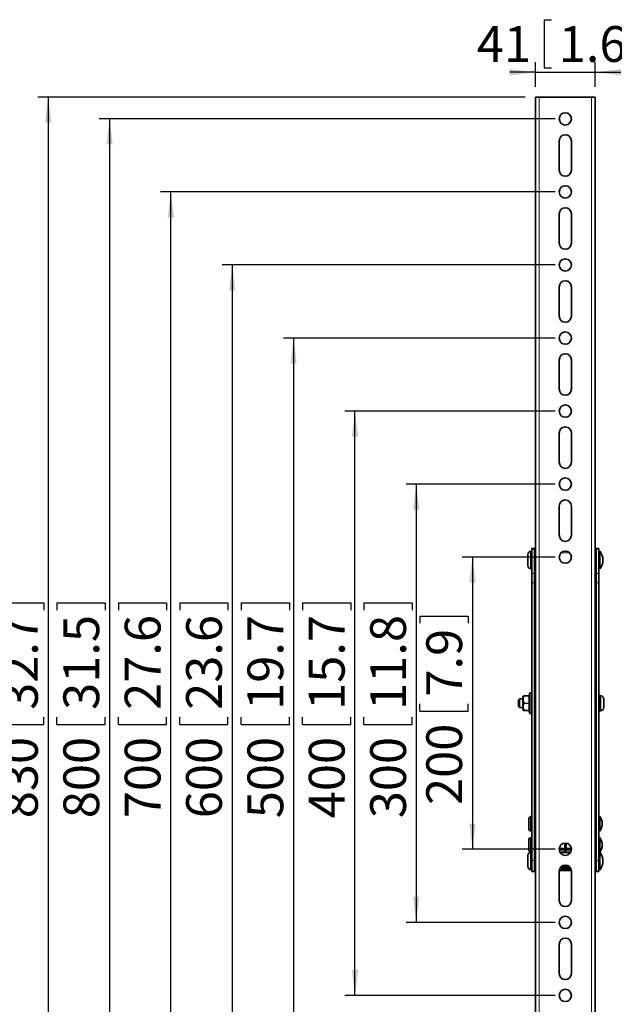
# Model space of a CAD drawing. Units: millimetres. Extents: x 0 to 208, y 14 to 264.
# Drawn here: x 105 to 163, y 70 to 166 of the extents above; entities that cross this region are included whole.
import ezdxf

# ---------------------------------------------------------------- set-up
doc = ezdxf.new("R2010")
doc.units = ezdxf.units.MM
doc.layers.add('MAATENTEKST', color=7, linetype='Continuous')
doc.styles.add('SLDTEXTSTYLE0', font='TXT', dxfattribs={"width": 0.75})
doc.dimstyles.new('SLDDIMSTYLE0', dxfattribs={"dimtxt": 3.5, "dimasz": 2.5, "dimexe": 0, "dimexo": 0.0625, "dimgap": 0.875, "dimtad": 1, "dimdec": 0, "dimlfac": 7, "dimrnd": 1e-09, "dimzin": 12, "dimdsep": 46, "dimtxsty": 'SLDTEXTSTYLE0', "dimsah": 1, "dimcen": 0.09, "dimadec": 0, "dimazin": 3, "dimtfac": 1, "dimtofl": 0, "dimtmove": 0, "dimatfit": 3, "dimfxl": 0, "dimfrac": 2, "dimtolj": 1, "dimtzin": 12, "dimarcsym": 0})
doc.dimstyles.new('SLDDIMSTYLE1', dxfattribs={"dimtxt": 3.5, "dimasz": 2.5, "dimexe": 0, "dimexo": 0.0625, "dimgap": 0.875, "dimtad": 1, "dimdec": 0, "dimlfac": 7, "dimrnd": 1e-09, "dimzin": 12, "dimdsep": 46, "dimtxsty": 'SLDTEXTSTYLE0', "dimsah": 1, "dimcen": 0.09, "dimadec": 0, "dimazin": 3, "dimtfac": 1, "dimtmove": 0, "dimatfit": 0, "dimfxl": 0, "dimfrac": 2, "dimtolj": 1, "dimtzin": 12, "dimarcsym": 0})

# ---------------------------------------------------------------- blocks, each defined once
blk = doc.blocks.new('_D')
at = {"layer": 'MAATENTEKST'}
for p, q in [((157.14, 156.446), (112.569, 156.446)), ((113.569, 156.446), (113.569, 42.16)), ((108.431, 109.127), (113.152, 109.127)), ((108.431, 109.127), (108.431, 108.416)), ((113.152, 109.127), (113.152, 108.416)), ((108.431, 97.234), (108.431, 97.944)), ((113.152, 97.234), (113.152, 97.944)), ((108.431, 97.234), (113.152, 97.234)), ((157.14, 42.16), (112.569, 42.16))]:
    blk.add_line(p, q, dxfattribs=at)
for points in [[(113.569, 156.446), (113.259, 153.946), (113.879, 153.946)], [(113.569, 42.16), (113.879, 44.66), (113.259, 44.66)]]:
    blk.add_solid(points, dxfattribs=at)
at = {"layer": 'MAATENTEKST', "char_height": 3.5, "attachment_point": 1, "rotation": 90, "style": 'SLDTEXTSTYLE0'}
for s, insert in [('31.5', (109.057, 98.655)), ('800', (109.057, 88.058))]:
    blk.add_mtext(s, dxfattribs=dict(at, insert=insert))
blk = doc.blocks.new('_D_2')
at = {"layer": 'MAATENTEKST'}
for p, q in [((157.14, 113.588), (148.057, 113.588)), ((149.057, 113.588), (149.057, 85.017)), ((143.919, 107.831), (148.641, 107.831)), ((143.919, 107.831), (143.919, 107.121)), ((148.641, 107.831), (148.641, 107.121)), ((143.919, 98.53), (143.919, 99.24)), ((148.641, 98.53), (148.641, 99.24)), ((143.919, 98.53), (148.641, 98.53)), ((157.14, 85.017), (148.057, 85.017))]:
    blk.add_line(p, q, dxfattribs=at)
for points in [[(149.057, 113.588), (148.747, 111.088), (149.367, 111.088)], [(149.057, 85.017), (149.367, 87.517), (148.747, 87.517)]]:
    blk.add_solid(points, dxfattribs=at)
at = {"layer": 'MAATENTEKST', "char_height": 3.5, "attachment_point": 1, "rotation": 90, "style": 'SLDTEXTSTYLE0'}
for s, insert in [('7.9', (144.545, 99.951)), ('200', (144.545, 89.354))]:
    blk.add_mtext(s, dxfattribs=dict(at, insert=insert))
blk = doc.blocks.new('_D_3')
at = {"layer": 'MAATENTEKST'}
for p, q in [((157.14, 120.731), (142.569, 120.731)), ((143.569, 120.731), (143.569, 77.874)), ((138.431, 109.127), (143.152, 109.127)), ((138.431, 109.127), (138.431, 108.416)), ((143.152, 109.127), (143.152, 108.416)), ((138.431, 97.234), (138.431, 97.944)), ((143.152, 97.234), (143.152, 97.944)), ((138.431, 97.234), (143.152, 97.234)), ((157.14, 77.874), (142.569, 77.874))]:
    blk.add_line(p, q, dxfattribs=at)
for points in [[(143.569, 120.731), (143.259, 118.231), (143.879, 118.231)], [(143.569, 77.874), (143.879, 80.374), (143.259, 80.374)]]:
    blk.add_solid(points, dxfattribs=at)
at = {"layer": 'MAATENTEKST', "char_height": 3.5, "attachment_point": 1, "rotation": 90, "style": 'SLDTEXTSTYLE0'}
for s, insert in [('11.8', (139.057, 98.655)), ('300', (139.057, 88.058))]:
    blk.add_mtext(s, dxfattribs=dict(at, insert=insert))
blk = doc.blocks.new('_D_4')
at = {"layer": 'MAATENTEKST'}
for p, q in [((157.14, 127.874), (136.569, 127.874)), ((137.569, 70.731), (137.569, 127.874)), ((132.431, 109.127), (137.152, 109.127)), ((132.431, 109.127), (132.431, 108.416)), ((137.152, 109.127), (137.152, 108.416)), ((132.431, 97.234), (132.431, 97.944)), ((137.152, 97.234), (137.152, 97.944)), ((132.431, 97.234), (137.152, 97.234)), ((157.14, 70.731), (136.569, 70.731))]:
    blk.add_line(p, q, dxfattribs=at)
for points in [[(137.569, 127.874), (137.259, 125.374), (137.879, 125.374)], [(137.569, 70.731), (137.879, 73.231), (137.259, 73.231)]]:
    blk.add_solid(points, dxfattribs=at)
at = {"layer": 'MAATENTEKST', "char_height": 3.5, "attachment_point": 1, "rotation": 90, "style": 'SLDTEXTSTYLE0'}
for s, insert in [('15.7', (133.057, 98.655)), ('400', (133.057, 88.058))]:
    blk.add_mtext(s, dxfattribs=dict(at, insert=insert))
blk = doc.blocks.new('_D_5')
at = {"layer": 'MAATENTEKST'}
for p, q in [((157.14, 135.017), (130.569, 135.017)), ((131.569, 135.017), (131.569, 63.588)), ((126.431, 109.127), (131.152, 109.127)), ((126.431, 109.127), (126.431, 108.416)), ((131.152, 109.127), (131.152, 108.416)), ((126.431, 97.234), (126.431, 97.944)), ((131.152, 97.234), (131.152, 97.944)), ((126.431, 97.234), (131.152, 97.234)), ((157.14, 63.588), (130.569, 63.588))]:
    blk.add_line(p, q, dxfattribs=at)
for points in [[(131.569, 135.017), (131.259, 132.517), (131.879, 132.517)], [(131.569, 63.588), (131.879, 66.088), (131.259, 66.088)]]:
    blk.add_solid(points, dxfattribs=at)
at = {"layer": 'MAATENTEKST', "char_height": 3.5, "attachment_point": 1, "rotation": 90, "style": 'SLDTEXTSTYLE0'}
for s, insert in [('19.7', (127.057, 98.655)), ('500', (127.057, 88.058))]:
    blk.add_mtext(s, dxfattribs=dict(at, insert=insert))
blk = doc.blocks.new('_D_6')
at = {"layer": 'MAATENTEKST'}
for p, q in [((157.14, 142.16), (124.569, 142.16)), ((125.569, 142.16), (125.569, 56.446)), ((120.431, 109.127), (125.152, 109.127)), ((120.431, 109.127), (120.431, 108.416)), ((125.152, 109.127), (125.152, 108.416)), ((120.431, 97.234), (120.431, 97.944)), ((125.152, 97.234), (125.152, 97.944)), ((120.431, 97.234), (125.152, 97.234)), ((157.14, 56.446), (124.569, 56.446))]:
    blk.add_line(p, q, dxfattribs=at)
for points in [[(125.569, 142.16), (125.259, 139.66), (125.879, 139.66)], [(125.569, 56.446), (125.879, 58.946), (125.259, 58.946)]]:
    blk.add_solid(points, dxfattribs=at)
at = {"layer": 'MAATENTEKST', "char_height": 3.5, "attachment_point": 1, "rotation": 90, "style": 'SLDTEXTSTYLE0'}
for s, insert in [('23.6', (121.057, 98.655)), ('600', (121.057, 88.058))]:
    blk.add_mtext(s, dxfattribs=dict(at, insert=insert))
blk = doc.blocks.new('_D_7')
at = {"layer": 'MAATENTEKST'}
for p, q in [((157.14, 149.303), (118.569, 149.303)), ((119.569, 49.303), (119.569, 149.303)), ((114.431, 109.127), (119.152, 109.127)), ((114.431, 109.127), (114.431, 108.416)), ((119.152, 109.127), (119.152, 108.416)), ((114.431, 97.234), (114.431, 97.944)), ((119.152, 97.234), (119.152, 97.944)), ((114.431, 97.234), (119.152, 97.234)), ((157.14, 49.303), (118.569, 49.303))]:
    blk.add_line(p, q, dxfattribs=at)
for points in [[(119.569, 149.303), (119.259, 146.803), (119.879, 146.803)], [(119.569, 49.303), (119.879, 51.803), (119.259, 51.803)]]:
    blk.add_solid(points, dxfattribs=at)
at = {"layer": 'MAATENTEKST', "char_height": 3.5, "attachment_point": 1, "rotation": 90, "style": 'SLDTEXTSTYLE0'}
for s, insert in [('27.6', (115.057, 98.655)), ('700', (115.057, 88.058))]:
    blk.add_mtext(s, dxfattribs=dict(at, insert=insert))
blk = doc.blocks.new('_D_8')
at = {"layer": 'MAATENTEKST'}
for p, q in [((154.212, 158.588), (106.569, 158.588)), ((107.569, 158.588), (107.569, 40.017)), ((102.431, 109.127), (107.152, 109.127)), ((102.431, 109.127), (102.431, 108.416)), ((107.152, 109.127), (107.152, 108.416)), ((102.431, 97.234), (102.431, 97.944)), ((107.152, 97.234), (107.152, 97.944)), ((102.431, 97.234), (107.152, 97.234)), ((154.212, 40.017), (106.569, 40.017))]:
    blk.add_line(p, q, dxfattribs=at)
for points in [[(107.569, 158.588), (107.259, 156.088), (107.879, 156.088)], [(107.569, 40.017), (107.879, 42.517), (107.259, 42.517)]]:
    blk.add_solid(points, dxfattribs=at)
at = {"layer": 'MAATENTEKST', "char_height": 3.5, "attachment_point": 1, "rotation": 90, "style": 'SLDTEXTSTYLE0'}
for s, insert in [('32.7', (103.057, 98.655)), ('830', (103.057, 88.058))]:
    blk.add_mtext(s, dxfattribs=dict(at, insert=insert))
blk = doc.blocks.new('_D_9')
at = {"layer": 'MAATENTEKST'}
for p, q in [((156.075, 166.149), (156.075, 161.427)), ((156.075, 166.149), (156.785, 166.149)), ((165.376, 166.149), (164.666, 166.149)), ((165.376, 166.149), (165.376, 161.427)), ((155.212, 159.588), (155.212, 162.01)), ((161.069, 159.588), (161.069, 162.01)), ((155.212, 161.01), (152.712, 161.01)), ((155.212, 161.01), (161.069, 161.01)), ((156.075, 161.427), (156.785, 161.427)), ((161.069, 161.01), (163.569, 161.01)), ((165.376, 161.427), (164.666, 161.427))]:
    blk.add_line(p, q, dxfattribs=at)
for points in [[(155.212, 161.01), (152.712, 161.32), (152.712, 160.7)], [(161.069, 161.01), (163.569, 160.7), (163.569, 161.32)]]:
    blk.add_solid(points, dxfattribs=at)
at = {"layer": 'MAATENTEKST', "char_height": 3.5, "attachment_point": 1, "style": 'SLDTEXTSTYLE0'}
for s, insert in [('41', (149.484, 165.522)), ('1.6', (157.496, 165.522))]:
    blk.add_mtext(s, dxfattribs=dict(at, insert=insert))

msp = doc.modelspace()

# ---------------------------------------------------------------- linework, layer by layer
at = {"color": 7, "linetype": 'Continuous', "lineweight": 35}
for p, q in [((155.212, 40.017), (155.212, 158.588)), ((155.569, 158.588), (155.212, 158.588)), ((160.712, 158.588), (155.569, 158.588)), ((160.712, 158.588), (161.069, 158.588)), ((161.069, 40.017), (161.069, 158.588)), ((157.54, 154.303), (157.54, 151.446)), ((158.74, 151.446), (158.74, 154.303)), ((157.54, 147.16), (157.54, 144.303)), ((158.74, 144.303), (158.74, 147.16)), ((157.54, 140.017), (157.54, 137.16)), ((158.74, 137.16), (158.74, 140.017)), ((157.54, 132.874), (157.54, 130.017)), ((158.74, 130.017), (158.74, 132.874)), ((157.54, 125.731), (157.54, 122.874)), ((158.74, 122.874), (158.74, 125.731)), ((157.54, 118.588), (157.54, 115.731)), ((158.74, 115.731), (158.74, 118.588)), ((154.469, 113.845), (154.469, 112.76)), ((154.783, 114.16), (154.783, 112.445)), ((154.855, 113.731), (154.783, 113.731)), ((155.14, 114.445), (154.855, 114.445)), ((154.855, 114.445), (154.855, 114.364)), ((154.855, 114.364), (154.855, 111.981)), ((155.14, 114.364), (155.14, 114.445)), ((155.14, 114.364), (155.14, 111.981)), ((155.212, 114.44), (155.168, 114.44)), ((161.111, 114.445), (161.069, 114.444)), ((161.426, 114.445), (161.14, 114.445)), ((161.14, 114.364), (161.14, 114.445)), ((161.14, 114.364), (161.14, 111.981)), ((161.426, 114.445), (161.426, 114.364)), ((161.426, 114.364), (161.426, 111.981)), ((161.455, 113.731), (161.426, 113.731)), ((161.526, 114.16), (161.498, 114.16)), ((161.498, 112.445), (161.498, 114.16)), ((161.526, 112.445), (161.526, 114.16)), ((154.783, 112.874), (154.855, 112.874)), ((161.426, 112.874), (161.455, 112.874)), ((154.855, 111.981), (154.855, 111.064)), ((155.14, 111.064), (155.14, 111.981)), ((155.168, 112.165), (155.212, 112.165)), ((161.069, 112.161), (161.111, 112.16)), ((161.14, 111.064), (161.14, 111.981)), ((161.426, 111.981), (161.426, 111.064)), ((161.498, 112.445), (161.526, 112.445)), ((154.855, 111.064), (154.855, 83.911)), ((155.14, 111.064), (155.14, 83.911)), ((161.14, 111.064), (161.14, 83.911)), ((161.426, 111.064), (161.426, 83.911)), ((155.14, 108.088), (155.212, 108.088)), ((161.14, 108.088), (161.069, 108.088)), ((154.674, 100.287), (154.597, 100.048)), ((154.855, 100.317), (154.715, 100.317)), ((153.669, 99.731), (153.569, 99.631)), ((153.569, 99.057), (153.569, 99.631)), ((153.998, 99.731), (153.669, 99.731)), ((153.669, 99.731), (153.669, 98.983)), ((153.998, 99.946), (153.998, 98.66)), ((154.095, 100.017), (154.125, 100.017)), ((154.125, 100.017), (154.586, 100.017)), ((154.601, 100.047), (154.6, 100.047)), ((155.212, 99.731), (155.14, 99.731)), ((161.14, 99.731), (161.069, 99.731)), ((161.569, 100.053), (161.426, 100.053)), ((161.569, 98.743), (161.569, 100.053)), ((161.898, 99.009), (161.898, 99.696)), ((153.569, 98.974), (153.569, 99.057)), ((153.569, 98.974), (153.669, 98.874)), ((153.669, 98.983), (153.669, 98.874)), ((153.669, 98.874), (153.998, 98.874)), ((154.586, 98.588), (154.125, 98.588)), ((154.574, 98.588), (154.586, 98.588)), ((154.597, 98.558), (154.674, 98.318)), ((154.601, 98.558), (154.6, 98.559)), ((154.715, 98.288), (154.855, 98.288)), ((155.14, 98.874), (155.212, 98.874)), ((161.069, 98.874), (161.14, 98.874)), ((161.426, 98.553), (161.569, 98.553)), ((161.569, 98.553), (161.569, 98.743)), ((161.898, 98.91), (161.898, 99.009)), ((155.212, 91.374), (155.14, 91.374)), ((161.069, 91.374), (161.14, 91.374)), ((154.569, 88.017), (154.569, 87.017)), ((154.783, 88.231), (154.783, 86.803)), ((154.855, 87.874), (154.783, 87.874)), ((155.212, 87.874), (155.14, 87.874)), ((161.14, 87.874), (161.069, 87.874)), ((161.455, 87.874), (161.426, 87.874)), ((161.526, 88.231), (161.498, 88.231)), ((161.498, 86.803), (161.498, 88.231)), ((161.526, 86.803), (161.526, 88.231)), ((154.783, 87.16), (154.855, 87.16)), ((155.14, 87.16), (155.212, 87.16)), ((161.069, 87.16), (161.14, 87.16)), ((161.426, 87.16), (161.455, 87.16)), ((161.498, 86.803), (161.526, 86.803)), ((154.569, 85.942), (154.569, 84.942)), ((154.783, 86.156), (154.783, 84.731)), ((154.855, 85.799), (154.783, 85.799)), ((155.212, 85.799), (155.14, 85.799)), ((161.14, 85.799), (161.069, 85.799)), ((161.455, 85.799), (161.426, 85.799)), ((161.526, 86.156), (161.498, 86.156)), ((161.498, 85.442), (161.498, 86.156)), ((161.526, 85.442), (161.526, 86.156)), ((154.783, 85.085), (154.855, 85.085)), ((155.14, 85.085), (155.212, 85.085)), ((157.544, 85.085), (158.1, 85.085)), ((157.544, 84.956), (158.1, 84.956)), ((157.651, 84.755), (157.758, 84.739)), ((158.523, 84.74), (157.758, 84.74)), ((158.1, 85.623), (158.1, 84.908)), ((158.214, 84.908), (158.214, 85.612)), ((158.214, 85.085), (158.737, 85.085)), ((158.214, 84.956), (158.737, 84.956)), ((158.523, 84.739), (158.63, 84.755)), ((161.069, 85.085), (161.14, 85.085)), ((161.426, 85.085), (161.455, 85.085)), ((161.498, 84.731), (161.498, 85.442)), ((161.526, 84.731), (161.526, 85.442)), ((154.469, 84.417), (154.469, 84.14)), ((154.469, 84.14), (154.469, 83.331)), ((154.783, 84.731), (154.783, 84.294)), ((154.855, 84.303), (154.783, 84.303)), ((154.783, 84.294), (154.783, 83.017)), ((154.855, 83.911), (154.855, 82.854)), ((155.212, 84.303), (155.14, 84.303)), ((155.14, 82.854), (155.14, 83.911)), ((161.14, 84.303), (161.069, 84.303)), ((161.14, 82.854), (161.14, 83.911)), ((161.455, 84.303), (161.426, 84.303)), ((161.426, 83.911), (161.426, 82.854)), ((161.526, 84.731), (161.498, 84.731)), ((161.498, 83.017), (161.498, 84.731)), ((161.526, 83.017), (161.526, 84.731)), ((154.783, 83.446), (154.855, 83.446)), ((154.855, 82.854), (155.14, 82.854)), ((155.14, 83.446), (155.212, 83.446)), ((157.54, 82.874), (157.54, 80.017)), ((157.544, 82.936), (158.737, 82.936)), ((157.652, 83.222), (158.629, 83.222)), ((157.826, 83.385), (158.455, 83.385)), ((157.957, 83.446), (158.323, 83.446)), ((158.74, 80.017), (158.74, 82.874)), ((161.069, 83.446), (161.14, 83.446)), ((161.426, 82.854), (161.14, 82.854)), ((161.426, 83.446), (161.455, 83.446)), ((161.498, 83.017), (161.526, 83.017)), ((157.54, 75.731), (157.54, 72.874)), ((158.74, 72.874), (158.74, 75.731))]:
    msp.add_line(p, q, dxfattribs=at)
at = {"color": 8, "linetype": 'Continuous', "lineweight": 18}
for p, q in [((155.569, 40.017), (155.569, 158.588)), ((160.712, 40.017), (160.712, 158.588)), ((154.855, 114.364), (155.14, 114.364)), ((155.168, 114.44), (155.168, 112.165)), ((158.568, 114.009), (157.713, 114.009)), ((161.111, 113.303), (161.111, 114.445)), ((161.426, 114.364), (161.14, 114.364)), ((161.455, 112.874), (161.455, 113.731)), ((161.111, 112.16), (161.111, 113.303)), ((155.14, 111.981), (154.855, 111.981)), ((161.14, 111.981), (161.426, 111.981)), ((154.855, 111.064), (155.14, 111.064)), ((161.426, 111.064), (161.14, 111.064)), ((154.674, 99.303), (154.674, 100.287)), ((154.715, 100.317), (154.715, 98.288)), ((154.125, 99.996), (154.125, 100.017)), ((154.586, 99.996), (154.125, 99.996)), ((154.125, 99.324), (154.586, 99.324)), ((154.125, 99.281), (154.125, 99.324)), ((154.586, 99.281), (154.125, 99.281)), ((154.674, 98.318), (154.674, 99.303)), ((154.125, 98.61), (154.586, 98.61)), ((154.125, 98.588), (154.125, 98.61)), ((161.455, 87.16), (161.455, 87.874)), ((161.455, 85.085), (161.455, 85.799)), ((157.542, 84.973), (158.1, 84.973)), ((157.758, 84.74), (157.758, 84.679)), ((158.214, 84.973), (158.739, 84.973)), ((158.523, 84.74), (158.523, 84.679)), ((155.14, 83.911), (154.855, 83.911)), ((157.758, 84.679), (157.63, 84.698)), ((158.628, 84.667), (157.653, 84.667)), ((158.523, 84.679), (157.758, 84.679)), ((158.651, 84.698), (158.523, 84.679)), ((161.14, 83.911), (161.426, 83.911)), ((161.455, 84.084), (161.455, 84.303)), ((161.455, 83.446), (161.455, 84.084)), ((158.737, 82.936), (157.544, 82.936)), ((157.577, 83.081), (158.703, 83.081)), ((158.656, 83.18), (157.624, 83.18)), ((158.628, 83.224), (157.653, 83.224))]:
    msp.add_line(p, q, dxfattribs=at)
at = {"color": 8, "linetype": 'Continuous', "lineweight": 18, "flags": 128}
for points in [[(157.631, 84.701), (157.634, 84.711), (157.638, 84.723), (157.641, 84.733), (157.645, 84.742), (157.647, 84.749), (157.649, 84.754), (157.651, 84.756), (157.651, 84.755)], [(158.63, 84.755), (158.63, 84.756), (158.632, 84.754), (158.634, 84.749), (158.636, 84.742), (158.639, 84.733), (158.643, 84.723), (158.647, 84.711), (158.65, 84.701)]]:
    msp.add_lwpolyline(points, dxfattribs=at)
at = {"color": 7, "linetype": 'Continuous', "lineweight": 35}
for centre in [(158.14, 156.446), (158.14, 149.303), (158.14, 142.16), (158.14, 135.017), (158.14, 127.874), (158.14, 120.731), (158.14, 113.588), (158.14, 85.017), (158.14, 77.874), (158.14, 70.731)]:
    msp.add_circle(centre, 0.6, dxfattribs=at)
for centre, radius, start, end in [((158.14, 154.303), 0.6, 0, 180), ((158.14, 151.446), 0.6, 180, 0), ((158.14, 147.16), 0.6, 0, 180), ((158.14, 144.303), 0.6, 180, 0), ((158.14, 140.017), 0.6, 0, 180), ((158.14, 137.16), 0.6, 180, 0), ((158.14, 132.874), 0.6, 0, 180), ((158.14, 130.017), 0.6, 180, 0), ((158.14, 125.731), 0.6, 0, 180), ((158.14, 122.874), 0.6, 180, 0), ((158.14, 118.588), 0.6, 0, 180), ((158.14, 115.731), 0.6, 180, 0), ((154.783, 113.845), 0.314, 90, 180), ((155.169, 114.411), 0.0286, 91, 180), ((161.112, 114.416), 0.0286, 0, 91), ((161.455, 113.774), 0.0429, 270, 0), ((160.383, 113.303), 1.429, 323.1301, 36.8699), ((154.783, 112.76), 0.314, 180, 270), ((161.455, 112.831), 0.0429, 0, 90), ((155.169, 112.194), 0.0286, 180, 269), ((161.112, 112.189), 0.0286, 269, 0), ((154.715, 100.274), 0.0429, 90, 162.25533), ((154.53, 99.738), 0.571, 153.445, 158.69901), ((154.057, 99.974), 0.0429, 90, 152.96332), ((154.556, 100.06), 0.0429, 278.20854, 344.95712), ((161.539, 99.696), 0.358, 0, 85.22811), ((154.53, 98.867), 0.571, 201.30099, 206.55163), ((154.057, 98.631), 0.0429, 206.99005, 270), ((154.556, 98.546), 0.0429, 15.31251, 81.73681), ((154.715, 98.331), 0.0429, 197.74467, 270), ((161.539, 98.91), 0.358, 274.77189, 0), ((154.783, 88.017), 0.214, 90, 180), ((161.455, 87.917), 0.0429, 270, 0), ((160.443, 87.517), 1.298, 326.60151, 33.39849), ((154.783, 87.017), 0.214, 180, 270), ((161.455, 87.117), 0.0429, 0, 90), ((154.783, 85.942), 0.214, 90, 180), ((161.455, 85.842), 0.0429, 270, 0), ((160.443, 85.442), 1.298, 0, 33.39849), ((154.783, 84.942), 0.214, 180, 261.77674), ((158.157, 84.908), 0.0571, 180, 0), ((161.455, 85.042), 0.0429, 0, 90), ((160.443, 85.442), 1.298, 326.60151, 0), ((154.783, 84.417), 0.314, 90, 180), ((161.455, 84.346), 0.0429, 270, 0), ((160.383, 83.874), 1.429, 323.1301, 36.8699), ((154.783, 83.331), 0.314, 180, 270), ((158.14, 82.874), 0.6, 0, 180), ((161.455, 83.403), 0.0429, 360, 90), ((158.14, 80.017), 0.6, 180, 0), ((158.14, 75.731), 0.6, 360, 180), ((158.14, 72.874), 0.6, 180, 0)]:
    msp.add_arc(centre, radius, start, end, dxfattribs=at)
at = {"color": 8, "linetype": 'Continuous', "lineweight": 18}
for centre, radius, start, end in [((154.126, 99.978), 0.0388, 90.81476, 149.2821), ((154.106, 99.952), 0.0479, 65.63959, 105.82959), ((154.152, 99.248), 0.0806, 109.08336, 137.21062), ((154.152, 99.358), 0.0806, 222.78938, 250.91664), ((154.586, 100.06), 0.0425, 270.19657, 344.64371), ((154.597, 100.037), 0.0433, 255.23316, 313.51363), ((154.584, 99.379), 0.055, 272.3524, 321.58643), ((154.584, 99.226), 0.055, 38.41357, 87.6476), ((154.106, 98.654), 0.0479, 254.17041, 294.36041), ((154.126, 98.627), 0.0388, 210.7179, 269.18524), ((154.597, 98.568), 0.0433, 46.48637, 104.76684), ((154.586, 98.546), 0.0425, 15.35629, 89.80343)]:
    msp.add_arc(centre, radius, start, end, dxfattribs=at)
for points, knots in [([(154.092, 99.303), (154.082, 99.326), (154.032, 99.436), (154.008, 99.651), (154.033, 99.867), (154.083, 99.977), (154.092, 99.998)], [0, 0, 0, 0, 0.104776, 0.505284, 0.904341, 1, 1, 1, 1]), ([(154.092, 98.607), (154.082, 98.631), (154.032, 98.744), (154.008, 98.962), (154.033, 99.174), (154.083, 99.282), (154.092, 99.303)], [0, 0, 0, 0, 0.104776, 0.505284, 0.904341, 1, 1, 1, 1]), ([(154.092, 99.998), (154.082, 99.998), (154.032, 99.995), (154.025, 99.994), (154.019, 99.993)], [0, 0, 0, 0, 0.210105, 1, 1, 1, 1]), ([(154.125, 99.996), (154.101, 99.921), (154.037, 99.728), (154.055, 99.491), (154.114, 99.35), (154.125, 99.324)], [0, 0, 0, 0, 0.339551, 0.880034, 1, 1, 1, 1]), ([(154.125, 99.281), (154.101, 99.207), (154.037, 99.014), (154.055, 98.777), (154.114, 98.636), (154.125, 98.61)], [0, 0, 0, 0, 0.339551, 0.880034, 1, 1, 1, 1]), ([(154.586, 99.324), (154.571, 99.435), (154.541, 99.659), (154.571, 99.882), (154.586, 99.996)], [0, 0, 0, 0, 0.4944081, 1, 1, 1, 1]), ([(154.586, 98.61), (154.571, 98.721), (154.541, 98.944), (154.571, 99.168), (154.586, 99.281)], [0, 0, 0, 0, 0.494408, 1, 1, 1, 1]), ([(154.586, 99.996), (154.586, 99.997), (154.588, 100.003), (154.59, 100.01), (154.589, 100.016), (154.587, 100.017), (154.586, 100.017)], [0, 0, 0, 0, 0.150095, 0.426732, 0.713663, 1, 1, 1, 1]), ([(154.586, 99.281), (154.586, 99.283), (154.588, 99.289), (154.59, 99.299), (154.589, 99.313), (154.587, 99.32), (154.586, 99.324)], [0, 0, 0, 0, 0.150095, 0.426732, 0.713663, 1, 1, 1, 1]), ([(154.6, 100.047), (154.599, 100.047), (154.591, 100.047), (154.61, 100.047), (154.627, 100.048)], [0, 0, 0, 0, 0.121034, 1, 1, 1, 1]), ([(154.627, 100.006), (154.623, 99.981), (154.603, 99.858), (154.587, 99.636), (154.614, 99.441), (154.627, 99.345)], [0, 0, 0, 0, 0.1119194, 0.5605656, 1, 1, 1, 1]), ([(154.627, 99.261), (154.623, 99.236), (154.603, 99.114), (154.587, 98.892), (154.614, 98.696), (154.627, 98.599)], [0, 0, 0, 0, 0.111919, 0.560566, 1, 1, 1, 1]), ([(154.627, 100.006), (154.628, 100.014), (154.63, 100.028), (154.63, 100.043), (154.629, 100.048), (154.627, 100.048), (154.627, 100.048)], [0, 0, 0, 0, 0.307824, 0.615862, 0.920006, 1, 1, 1, 1]), ([(154.627, 99.261), (154.628, 99.269), (154.63, 99.285), (154.63, 99.313), (154.629, 99.333), (154.627, 99.343), (154.627, 99.345)], [0, 0, 0, 0, 0.307824, 0.615862, 0.920006, 1, 1, 1, 1]), ([(154.019, 98.612), (154.019, 98.612), (154.004, 98.613), (154.035, 98.61), (154.083, 98.608), (154.092, 98.607)], [0, 0, 0, 0, 0.0120726, 0.808973, 1, 1, 1, 1]), ([(154.586, 98.588), (154.586, 98.589), (154.588, 98.589), (154.59, 98.592), (154.589, 98.599), (154.587, 98.606), (154.586, 98.61)], [0, 0, 0, 0, 0.150095, 0.426732, 0.713663, 1, 1, 1, 1]), ([(154.627, 98.557), (154.623, 98.557), (154.606, 98.558), (154.603, 98.558), (154.601, 98.558)], [0, 0, 0, 0, 0.242925, 1, 1, 1, 1]), ([(154.627, 98.557), (154.628, 98.558), (154.63, 98.56), (154.63, 98.573), (154.629, 98.588), (154.627, 98.597), (154.627, 98.599)], [0, 0, 0, 0, 0.307824, 0.615862, 0.920006, 1, 1, 1, 1])]:
    msp.add_open_spline(points, degree=3, knots=knots, dxfattribs=at)
at = {"color": 7, "linetype": 'Continuous', "lineweight": 35}
for points, knots in [([(154.063, 98.588), (154.071, 98.588), (154.081, 98.588), (154.118, 98.588), (154.13, 98.588)], [0, 0, 0, 0, 0.693241, 1, 1, 1, 1]), ([(157.56, 84.8), (157.585, 84.784), (157.615, 84.767), (157.647, 84.757), (157.651, 84.755)], [0, 0, 0, 0, 0.868196, 1, 1, 1, 1]), ([(158.63, 84.755), (158.634, 84.757), (158.653, 84.763), (158.671, 84.773), (158.684, 84.781)], [0, 0, 0, 0, 0.222785, 1, 1, 1, 1])]:
    msp.add_open_spline(points, degree=3, knots=knots, dxfattribs=at)

# ---------------------------------------------------------------- dimensions: what is measured, and where the dimension line sits
at = {"layer": 'MAATENTEKST'}
dim = msp.add_linear_dim(base=(161.069, 161.01), p1=(155.212, 158.588), p2=(161.069, 158.588), dimstyle='SLDDIMSTYLE1', dxfattribs=at)
dim.commit()
dim.dimension.update_dxf_attribs({"geometry": '_D_9', "text_midpoint": (158.14, 161.01), "dimtype": 160})
for base, p1, p2, picture, middle in [((107.569, 40.017), (155.212, 158.588), (155.212, 40.017), '_D_8', (107.569, 99.303)), ((113.569, 42.16), (158.14, 156.446), (158.14, 42.16), '_D', (113.569, 99.303)), ((119.569, 149.303), (158.14, 49.303), (158.14, 149.303), '_D_7', (119.569, 99.303)), ((125.569, 56.446), (158.14, 142.16), (158.14, 56.446), '_D_6', (125.569, 99.303)), ((131.569, 63.588), (158.14, 135.017), (158.14, 63.588), '_D_5', (131.569, 99.303)), ((137.569, 127.874), (158.14, 70.731), (158.14, 127.874), '_D_4', (137.569, 99.303)), ((143.569, 77.874), (158.14, 120.731), (158.14, 77.874), '_D_3', (143.569, 99.303)), ((149.057, 85.017), (158.14, 113.588), (158.14, 85.017), '_D_2', (149.057, 99.303))]:
    dim = msp.add_linear_dim(base=base, p1=p1, p2=p2, angle=90, dimstyle='SLDDIMSTYLE0', dxfattribs=at)
    dim.commit()
    dim.dimension.update_dxf_attribs({"geometry": picture, "text_midpoint": middle, "dimtype": 160})

doc.saveas('drawing.dxf')
